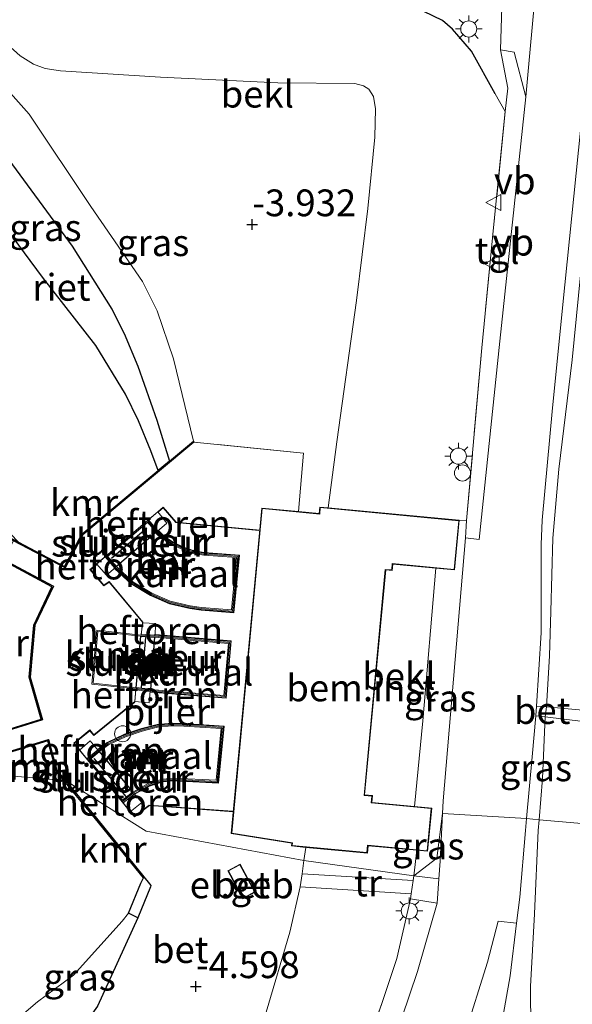
# Model space of a CAD drawing. Units: metres. Extents: x 130000 to 137097, y 531248 to 537500.
# Drawn here: x 135818 to 135870, y 532120 to 532212 of the extents above; entities that cross this region are included whole.
import ezdxf
from ezdxf.enums import TextEntityAlignment as Align

# ---------------------------------------------------------------- set-up
doc = ezdxf.new("R2010")
doc.units = ezdxf.units.M
doc.linetypes.add('IE-TERREINAFSCHEIDING', pattern=[10, 8, -2])
doc.layers.get('0').update_dxf_attribs({"lineweight": 25})
for name, color, linetype, lineweight in [('B-ME-AL-OVERIG-GV-B6', 7, 'BV-GELEIDERAIL', 18), ('B-ME-AL-OVERIG-GV-B7', 7, 'BV-GELEIDERAIL', 18), ('B-ME-GW-KRUINLIJN-L-B1', 93, 'Continuous', 18), ('B-ME-GW-TEENLIJN-L-B1', 93, 'Continuous', 18), ('B-ME-IE-GRASLAND-GV-B6', 93, 'Continuous', 18), ('B-ME-IE-GRONDWERKLIJN-GROND_INGERICHT-GV-B6', 253, 'Continuous', 18), ('B-ME-IE-HULPGEOMETRIE-L-B1', 53, 'Continuous', 18), ('B-ME-IE-INRICHTINGSELEMENT-S-B1', 253, 'Continuous', 18), ('B-ME-IE-MEUBILAIR_WEGMEUBILAIR-LICHTMAST-S-B1', 8, 'Continuous', 18), ('B-ME-IE-TERREINAFSCHEIDING-DOORGANG-L-B1', 8, 'IE-TERREINAFSCHEIDING-KUNSTMATIG-OPEN', 18), ('B-ME-IE-TERREINAFSCHEIDING-RASTERHEKWERK-L-B1', 8, 'IE-TERREINAFSCHEIDING', 18), ('B-ME-IE-TERREINAFSCHEIDING-RASTERHEKWERK-L-B2', 8, 'IE-TERREINAFSCHEIDING', 18), ('B-ME-KG-KADASTRAAL-DAKRAND-L-B1', 13, 'Continuous', 18), ('B-ME-KW-PIJLER-S-B1', 173, 'Continuous', 18), ('B-ME-MW-MUUR-GV-B6', 8, 'IE-TERREINAFSCHEIDING-KUNSTMATIG', 18), ('B-ME-OB-BEKLEDING-GV-B6', 253, 'Continuous', 18), ('B-ME-OG-BEBOUWING-GV-B6', 173, 'Continuous', 18), ('B-ME-OG-WATER-GV-B6', 153, 'Continuous', 18), ('B-ME-VH-VERH_SOORT-BETON-OVERIG-GV-B6', 8, 'IE-TERREINAFSCHEIDING-NATUURLIJK-HOUTWAL', 18), ('B-ME-VH-VERH_SOORT-BITUMEN-GV-B6', 8, 'IE-TERREINAFSCHEIDING-NATUURLIJK-HOUTWAL', 18), ('B-ME-VH-VERH_SOORT-KLINKERS-GV-B6', 8, 'IE-TERREINAFSCHEIDING-NATUURLIJK-HOUTWAL', 18), ('B-ME-VH-VERH_SOORT-TEGELS-GV-B6', 8, 'Continuous', 18), ('B-ME-VW-MEUBILAIR_WEGMEUBILAIR-VERKEERSBORD-S-B1', 8, 'Continuous', 18)]:
    doc.layers.add(name, color=color, linetype=linetype, lineweight=lineweight)
for name, color, linetype in [('B-ME-GW-HOOGTEPUNT-S-B1', 10, 'Continuous'), ('B-ME-GW-INSTEEKWATERGANG-L-B1', 10, 'Continuous'), ('B-ME-IE-RIET-GV-B6', 10, 'Continuous'), ('B-ME-IE-TERREINAFSCHEIDING-HAAG-L-B1', 10, 'Continuous'), ('B-ME-KW-SLUIS-GV-B6', 10, 'Continuous'), ('B-ME-KW-SLUIS-L-B1', 10, 'Continuous'), ('B-ME-VV-KADEMUUR-GV-B6', 10, 'Continuous')]:
    doc.layers.add(name, color=color, linetype=linetype)
doc.styles.add('NLCS-ISO', font='NLCS-ISO.TTF')
doc.linetypes.add('BV-GELEIDERAIL', pattern='A,10,-3,[108,NLCS.SHX,S=1,R=0,X=0,Y=0],-3', length=16)
doc.linetypes.add('IE-TERREINAFSCHEIDING-KUNSTMATIG', pattern='A,4,[82,NLCS.SHX,S=0.75,R=90,X=0,Y=0],4,-2', length=10)
doc.linetypes.add('IE-TERREINAFSCHEIDING-KUNSTMATIG-OPEN', pattern='A,7,-1.5,[67,NLCS.SHX,S=0.75,R=0,X=0,Y=0],-1.5', length=10)
doc.linetypes.add('IE-TERREINAFSCHEIDING-NATUURLIJK-HOUTWAL', pattern='A,7,-1.5,[67,NLCS.SHX,S=0.75,R=45,X=0,Y=0],-1.5,7,-1.5,[70,NLCS.SHX,S=0.75,R=0,X=0,Y=0],-1.5', length=20)

# ---------------------------------------------------------------- blocks, each defined once
blk = doc.blocks.new('dtb')
blk.add_circle((0, 0), 0.75)
blk = doc.blocks.new('hoogtepunt')
for p, q in [((-0.5, 0), (0.5, 0)), ((0, 0.5), (0, -0.5))]:
    blk.add_line(p, q)
blk = doc.blocks.new('lantaarnpaal')
for p, q in [((0, 0.75), (0, 1.25)), ((-0.75, 0), (-1.25, 0)), ((-0.884, 0.884), (-0.53, 0.53)), ((0.53, 0.53), (0.884, 0.884)), ((0.75, 0), (1.25, 0)), ((-0.53, -0.53), (-0.884, -0.884)), ((0, -0.75), (0, -1.25)), ((0.53, -0.53), (0.884, -0.884))]:
    blk.add_line(p, q)
blk.add_circle((0, 0), 0.75)
blk = doc.blocks.new('verkeersbord')
for p, q in [((0, 0.75), (-0.75, -0.625)), ((0.75, -0.625), (0, 0.75)), ((-0.75, -0.625), (0.75, -0.625))]:
    blk.add_line(p, q)

msp = doc.modelspace()

# ---------------------------------------------------------------- linework, layer by layer
at = {"layer": 'B-ME-AL-OVERIG-GV-B6'}
for points in [[(135831.197, 532164.145, -4.461), (135830.305, 532165.173, -4.461), (135831.255, 532165.982, -4.48), (135832.111, 532164.934, -4.461), (135831.197, 532164.145, -4.461)], [(135847.174, 532166.361, -4.368), (135859.42, 532165.205, 0.038), (135858.983, 532160.56, -0.044), (135857.231, 532160.725, -0.044), (135853.208, 532161.104, -2.031), (135853.151, 532160.504, -2.037), (135852.551, 532160.56, -2.262), (135850.574, 532139.563, -2.362), (135851.306, 532139.494, -1.987), (135851.245, 532138.85, -1.969), (135855.244, 532138.473, 0.069), (135856.84, 532138.323, 0.069), (135856.461, 532134.297, 0.181), (135855.438, 532134.393, 0.124), (135850.903, 532134.82, -1.994), (135850.838, 532134.129, -2.037), (135845.085, 532134.654, -4.424), (135843.741, 532134.797, -4.519), (135843.765, 532135.048, -4.519), (135838.111, 532135.955, -4.519), (135840.972, 532166.338, -4.519), (135844.415, 532166.014, -4.427), (135846.338, 532165.833, -4.375), (135846.395, 532166.432, -4.406), (135847.174, 532166.361, -4.368)], [(135827.319, 532160.799, -4.461), (135826.465, 532160.062, -4.461), (135825.546, 532161.12, -4.442), (135826.41, 532161.856, -4.461), (135827.319, 532160.799, -4.461)], [(135830.975, 532154.385, -4.461), (135829.693, 532154.48, -4.461), (135829.844, 532155.639, -4.438), (135831.071, 532155.564, -4.445), (135830.975, 532154.385, -4.461)], [(135830.561, 532149.308, -4.461), (135830.466, 532148.161, -4.475), (135829.101, 532148.282, -4.326), (135829.22, 532149.456, -4.461), (135830.561, 532149.308, -4.461)], [(135825.721, 532143.678, -4.461), (135824.698, 532142.839, -4.461), (135823.964, 532143.728, -4.493), (135824.939, 532144.613, -4.477), (135825.721, 532143.678, -4.461)], [(135827.944, 532138.902, -4.461), (135829.007, 532139.752, -4.461), (135829.773, 532138.836, -4.445), (135828.696, 532137.991, -4.448), (135827.944, 532138.902, -4.461)]]:
    msp.add_polyline3d(points, dxfattribs=at)
at = {"layer": 'B-ME-AL-OVERIG-GV-B7'}
msp.add_polyline3d([(135838.329, 532137.985, 0.404), (135830.477, 532138.558, 0.354), (135829.092, 532137.51, 0.377), (135828.696, 532137.998, 0.367), (135828.013, 532138.829, 0.384), (135829.072, 532139.674, 0.384), (135830.455, 532140.429, 0.384), (135831.718, 532140.83, 0.384), (135832.76, 532140.925, 0.384), (135836.882, 532140.713, 0.384), (135837.395, 532145.94, 0.384), (135833.686, 532146.174, 0.384), (135832.564, 532146.197, 0.384), (135831.208, 532146.082, 0.384), (135829.745, 532145.7, 0.384), (135828.18, 532145.172, 0.384), (135826.57, 532144.408, 0.384), (135825.656, 532143.755, 0.384), (135824.64, 532142.92, 0.271), (135823.966, 532143.736, 0.255), (135823.408, 532144.403, 0.242), (135824.911, 532145.621, 0.264), (135825.293, 532145.163, 0.264), (135829.108, 532148.283, 0.399), (135829.213, 532149.358, 0.384), (135830.553, 532149.208, 0.384), (135837.6, 532148.631, 0.384), (135838.069, 532153.891, 0.384), (135830.983, 532154.484, 0.384), (135829.714, 532154.578, 0.384), (135829.851, 532155.64, 0.354), (135826.707, 532159.42, 0.354), (135826.206, 532159.073, 0.377), (135824.926, 532160.592, 0.377), (135825.545, 532161.117, 0.373), (135826.338, 532161.786, 0.384), (135827.247, 532160.729, 0.384), (135828.819, 532159.294, 0.384), (135830.617, 532158.224, 0.384), (135832.364, 532157.459, 0.384), (135834.254, 532157.024, 0.384), (135835.305, 532156.87, 0.384), (135838.329, 532156.608, 0.384), (135838.831, 532161.909, 0.384), (135835.581, 532162.142, 0.384), (135834.658, 532162.303, 0.384), (135833.568, 532162.672, 0.384), (135832.669, 532163.117, 0.384), (135831.817, 532163.69, 0.384), (135831.269, 532164.214, 0.384), (135830.385, 532165.231, 0.341), (135831.265, 532165.98, 0.335), (135831.77, 532166.42, 0.332), (135832.977, 532165.038, 0.422), (135840.803, 532164.288, 0.347), (135838.329, 532137.985, 0.404)], dxfattribs=at)
at = {"layer": 'B-ME-GW-INSTEEKWATERGANG-L-B1'}
msp.add_polyline3d([(135829.408, 532128.091, -4.501), (135825.641, 532119.845, -4.501), (135824.648, 532118.439, -4.501), (135822.916, 532116.579, -4.501), (135817.935, 532111.262, -4.555), (135805.477, 532099.843, -4.393), (135801.359, 532096.439, -4.384)], dxfattribs=at)
at = {"layer": 'B-ME-GW-KRUINLIJN-L-B1'}
for points in [[(135810.061, 532214.319, -3.71), (135811.211, 532212.752, -3.725), (135816.006, 532206.722, -3.7), (135819.248, 532203.118, -3.656), (135825, 532194.506, -3.887), (135829.823, 532187.495, -4.2), (135831.208, 532184.758, -4.262), (135832.737, 532180.259, -4.319), (135834.597, 532172.595, -4.45)], [(135855.244, 532138.473, 0.069), (135856.013, 532146.471, -0.019), (135857.231, 532160.725, -0.044)]]:
    msp.add_polyline3d(points, dxfattribs=at)
at = {"layer": 'B-ME-GW-TEENLIJN-L-B1'}
for points in [[(135867.569, 532147.776, 0.294), (135867.835, 532152.532, 0.4), (135867.953, 532156.672, 0.469), (135868.153, 532163.533, 0.344), (135868.711, 532169.965, 0.275), (135869.96, 532180.183, 0.306), (135870.966, 532190.282, 0.325), (135871.844, 532197.945, 0.469), (135872.968, 532207.288, 0.55), (135874.47, 532220.56, 0.681), (135875.747, 532233.923, 0.788), (135876.946, 532248.226, 0.825), (135878.235, 532259.653, 0.869)], [(135812.561, 532216.399, -3.532), (135815.72, 532211.524, -3.599), (135817.182, 532209.643, -3.674), (135818.413, 532208.553, -3.655), (135819.65, 532207.788, -3.624), (135820.731, 532207.364, -3.63), (135822.182, 532207.163, -3.662), (135831.501, 532206.554, -3.524), (135842.462, 532206.054, -3.318), (135849.66, 532205.963, -3.13), (135850.482, 532205.772, -3.099), (135850.966, 532205.449, -3.087), (135851.393, 532204.757, -3.112), (135851.591, 532203.597, -3.168), (135851.517, 532200.968, -3.193), (135850.869, 532194.311, -3.462), (135849.814, 532185.732, -3.843), (135847.967, 532172.513, -4.055), (135847.174, 532166.361, -4.368)], [(135806.924, 532211.709, -5.776), (135808.938, 532209.353, -5.756), (135816.656, 532199.795, -5.794), (135823.259, 532190.803, -6), (135826.969, 532184.895, -6.15), (135828.117, 532182.623, -6.156), (135829.382, 532179.594, -6.206), (135831.164, 532174.536, -6.312), (135832.34, 532170.715, -6.35)], [(135867.439, 532146.854, 0.288), (135867.186, 532141.096, 0.425), (135866.874, 532137.238, 0.46)], [(135865.67, 532027.839, 4.011), (135865.189, 532029.521, 3.788), (135864.964, 532032.851, 3.653), (135865.02, 532042.995, 3.194), (135865.283, 532052.66, 2.931), (135865.459, 532060.15, 2.931), (135865.451, 532062.435, 2.823), (135864.385, 532065.052, 2.546), (135863.231, 532068.363, 2.303), (135863.276, 532070.437, 2.182), (135863.411, 532079.27, 1.77), (135863.641, 532086.808, 1.635), (135863.895, 532088.678, 1.601), (135864.474, 532090.766, 1.446), (135865.535, 532093.832, 1.446), (135866.36, 532096.246, 1.446), (135866.517, 532097.471, 1.446), (135866.49, 532098.777, 1.446), (135866.132, 532105.774, 0.98), (135866.136, 532113.5, 0.724), (135866.069, 532121.678, 0.413), (135866.434, 532128.451, 0.366), (135866.793, 532136.234, 0.469), (135866.874, 532137.238, 0.46)]]:
    msp.add_polyline3d(points, dxfattribs=at)
at = {"layer": 'B-ME-IE-GRASLAND-GV-B6'}
for points in [[(135886.239, 532261.774, 4.175), (135884.916, 532246.62, 4.231), (135883.773, 532230.866, 4.131), (135882.726, 532218.765, 4.069), (135881.718, 532205.797, 3.988), (135880.365, 532192.884, 3.875), (135879.128, 532178.935, 3.888), (135877.722, 532163.112, 3.994), (135876.568, 532151.113, 3.838), (135876.496, 532148.508, 3.788), (135876.705, 532146.95, 3.863), (135867.569, 532147.776, 0.294), (135867.835, 532152.532, 0.4), (135867.953, 532156.672, 0.469), (135868.153, 532163.533, 0.344), (135868.711, 532169.965, 0.275), (135869.96, 532180.183, 0.306), (135870.966, 532190.282, 0.325), (135871.844, 532197.945, 0.469), (135872.968, 532207.288, 0.55), (135874.47, 532220.56, 0.681), (135875.747, 532233.923, 0.788), (135876.946, 532248.226, 0.825), (135878.235, 532259.653, 0.869)], [(135812.561, 532216.399, -3.532), (135815.72, 532211.524, -3.599), (135817.182, 532209.643, -3.674), (135818.413, 532208.553, -3.655), (135819.65, 532207.788, -3.624), (135820.731, 532207.364, -3.63), (135822.182, 532207.163, -3.662), (135831.501, 532206.554, -3.524), (135842.462, 532206.054, -3.318), (135849.66, 532205.963, -3.13), (135850.482, 532205.772, -3.099), (135850.966, 532205.449, -3.087), (135851.393, 532204.757, -3.112), (135851.591, 532203.597, -3.168), (135851.517, 532200.968, -3.193), (135850.869, 532194.311, -3.462), (135849.814, 532185.732, -3.843), (135847.967, 532172.513, -4.055), (135847.174, 532166.361, -4.368)], [(135834.597, 532172.595, -4.45), (135832.34, 532170.715, -6.35), (135831.164, 532174.536, -6.312), (135829.382, 532179.594, -6.206), (135828.117, 532182.623, -6.156), (135826.969, 532184.895, -6.15), (135823.259, 532190.803, -6), (135816.656, 532199.795, -5.794), (135808.938, 532209.353, -5.756), (135806.924, 532211.709, -5.776), (135810.061, 532214.319, -3.71), (135811.211, 532212.752, -3.725), (135816.006, 532206.722, -3.7), (135819.248, 532203.118, -3.656), (135825, 532194.506, -3.887), (135829.823, 532187.495, -4.2), (135831.208, 532184.758, -4.262), (135832.737, 532180.259, -4.319), (135834.597, 532172.595, -4.45)], [(135847.174, 532166.361, -4.368), (135846.395, 532166.432, -4.406), (135846.338, 532165.833, -4.375), (135844.415, 532166.014, -4.427), (135844.862, 532171.469, -4.312), (135834.623, 532172.487, -4.45), (135834.597, 532172.595, -4.45), (135832.737, 532180.259, -4.319), (135831.208, 532184.758, -4.262), (135829.823, 532187.495, -4.2), (135825, 532194.506, -3.887), (135819.248, 532203.118, -3.656), (135816.006, 532206.722, -3.7), (135811.211, 532212.752, -3.725)], [(135870.966, 532190.282, 0.325), (135869.96, 532180.183, 0.306), (135868.711, 532169.965, 0.275), (135868.153, 532163.533, 0.344), (135867.953, 532156.672, 0.469), (135867.835, 532152.532, 0.4), (135867.569, 532147.776, 0.294), (135866.641, 532147.836, 0.268), (135867.073, 532154.676, 0.263), (135867.049, 532162.933, 0.194), (135867.161, 532165.208, 0.175), (135868.11, 532175.709, 0.206), (135869.287, 532187.193, 0.319), (135870.778, 532201.889, 0.431)], [(135860.093, 532165.167, 0.006), (135859.992, 532163.547, -0.006), (135857.914, 532138.994, 0.106), (135857.853, 532137.832, 0.119), (135857.326, 532133.65, 0.168), (135855.174, 532131.992, -0.019), (135855.438, 532134.393, 0.124), (135856.461, 532134.297, 0.181), (135856.84, 532138.323, 0.069), (135855.244, 532138.473, 0.069), (135856.013, 532146.471, -0.019), (135857.231, 532160.725, -0.044), (135858.983, 532160.56, -0.044), (135859.42, 532165.205, 0.038), (135860.093, 532165.167, 0.006)], [(135867.439, 532146.854, 0.288), (135867.186, 532141.096, 0.425), (135866.874, 532137.238, 0.46), (135865.693, 532137.342, 0.338), (135866.215, 532143.117, 0.306), (135866.56, 532146.934, 0.257), (135867.439, 532146.854, 0.288)], [(135876.571, 532145.726, 3.8), (135875.877, 532143.714, 3.856), (135875.6, 532142.2, 3.881), (135875.477, 532140.065, 3.875), (135875.175, 532136.506, 3.938), (135866.874, 532137.238, 0.46), (135867.186, 532141.096, 0.425), (135867.439, 532146.854, 0.288), (135876.571, 532145.726, 3.8)], [(135857.515, 532131.731, 0.181), (135855.174, 532131.992, -0.019), (135857.326, 532133.65, 0.168), (135857.853, 532137.832, 0.119), (135857.617, 532133.377, 0.169), (135857.515, 532131.731, 0.181)], [(135863.197, 532117.218, 0.493), (135864.17, 532122.66, 0.344), (135864.766, 532127.593, 0.29), (135865.056, 532129.997, 0.263), (135865.595, 532136.248, 0.344), (135865.693, 532137.342, 0.338), (135866.874, 532137.238, 0.46)], [(135866.874, 532137.238, 0.46), (135866.793, 532136.234, 0.469), (135866.434, 532128.451, 0.366), (135866.069, 532121.678, 0.413), (135866.136, 532113.5, 0.724)], [(135866.136, 532113.5, 0.724), (135866.069, 532121.678, 0.413), (135866.434, 532128.451, 0.366), (135866.793, 532136.234, 0.469), (135866.874, 532137.238, 0.46), (135875.175, 532136.506, 3.938)], [(135850.755, 532116.1, 0.047), (135852.19, 532120.084, 0.02), (135853.572, 532124.278, 0.034), (135854.864, 532129.851, -0.007), (135857.342, 532129.45, 0.202)], [(135857.342, 532129.45, 0.202), (135855.529, 532123.073, 0.216), (135852.592, 532114.423, 0.236)], [(135829.408, 532128.091, -4.501), (135825.641, 532119.845, -4.501), (135824.648, 532118.439, -4.501), (135822.916, 532116.579, -4.501), (135818.52, 532118.965, -5.468), (135820.022, 532120.242, -5.468), (135823.377, 532122.732, -5.468), (135827.928, 532127.78, -5.468), (135828.512, 532128.511, -5.468), (135829.408, 532128.091, -4.501)]]:
    msp.add_polyline3d(points, dxfattribs=at)
at = {"layer": 'B-ME-IE-GRONDWERKLIJN-GROND_INGERICHT-GV-B6'}
msp.add_polyline3d([(135863.518, 532217.143, 0.556), (135863.27, 532209.12, 0.431), (135863.949, 532205.537, 0.481), (135863.717, 532203.368, 0.506), (135862.77, 532205.016, 0.556), (135860.564, 532208.993, 0.556), (135858.79, 532211.042, 0.606), (135857.837, 532211.851, 0.656), (135856.096, 532212.708, 0.706)], dxfattribs=at)
at = {"layer": 'B-ME-IE-HULPGEOMETRIE-L-B1'}
msp.add_polyline3d([(135902.062, 532134.135, -0.35), (135890.074, 532135.192, -0.35), (135883.566, 532135.766, 2.278), (135878.211, 532136.238, 3.949), (135876.714, 532136.37, 3.912), (135875.175, 532136.506, 3.938), (135866.874, 532137.238, 0.46), (135865.693, 532137.342, 0.338), (135857.853, 532137.832, 0.119), (135857.326, 532133.65, 0.168), (135855.174, 532131.992, -0.019), (135844.911, 532133.448, -4.394), (135830.179, 532136.168, -4.444), (135822.634, 532140.89, -4.396), (135822.495, 532140.901, -5.425), (135812.398, 532141.785, -5.425), (135811.893, 532141.827, -5.302), (135811.625, 532141.85, -4.486), (135807.059, 532142.234, -4.564), (135806.523, 532142.279, -4.558), (135793.849, 532143.346, -6.194), (135773.242, 532145.082, -6.194)], dxfattribs=at)
at = {"layer": 'B-ME-IE-RIET-GV-B6'}
msp.add_polyline3d([(135832.34, 532170.715, -6.35), (135831.293, 532169.843, -6.725), (135830.604, 532171.671, -6.725), (135829.459, 532174.48, -6.725), (135828.238, 532176.969, -6.725), (135825.476, 532181.509, -6.725), (135820.502, 532187.881, -6.725), (135812.687, 532198.428, -6.725), (135804.971, 532207.496, -6.725), (135803.674, 532209.004, -6.725), (135806.924, 532211.709, -5.776), (135808.938, 532209.353, -5.756), (135816.656, 532199.795, -5.794), (135823.259, 532190.803, -6), (135826.969, 532184.895, -6.15), (135828.117, 532182.623, -6.156), (135829.382, 532179.594, -6.206), (135831.164, 532174.536, -6.312), (135832.34, 532170.715, -6.35)], dxfattribs=at)
at = {"layer": 'B-ME-IE-TERREINAFSCHEIDING-DOORGANG-L-B1'}
msp.add_line((135844.566, 532130.97, -4.418), (135844.746, 532132.189, -4.418), dxfattribs=at)
msp.add_polyline3d([(135854.864, 532129.851, -0.007), (135854.934, 532130.334, -0.01), (135855.115, 532131.582, -0.017), (135855.174, 532131.992, -0.019)], dxfattribs=at)
at = {"layer": 'B-ME-IE-TERREINAFSCHEIDING-HAAG-L-B1'}
msp.add_polyline3d([(135862.77, 532205.016, 0.556), (135860.564, 532208.993, 0.556), (135858.79, 532211.042, 0.606), (135857.837, 532211.851, 0.656), (135856.096, 532212.708, 0.706), (135854.516, 532213.293, 0.75), (135852.988, 532213.665, 0.794), (135847.209, 532214.233, 0.844), (135831.008, 532215.324, 0.731), (135828.812, 532215.545, 0.681), (135826.937, 532215.948, 0.725), (135825.511, 532216.427, 0.688)], dxfattribs=at)
at = {"layer": 'B-ME-IE-TERREINAFSCHEIDING-RASTERHEKWERK-L-B1'}
for p, q in [((135844.911, 532133.448, -4.394), (135845.085, 532134.654, -4.424)), ((135855.174, 532131.992, -0.019), (135855.438, 532134.393, 0.124)), ((135844.746, 532132.189, -4.418), (135844.911, 532133.448, -4.394))]:
    msp.add_line(p, q, dxfattribs=at)
for points in [[(135862.77, 532205.016, 0.556), (135863.717, 532203.368, 0.506), (135862.651, 532192.854, 0.381), (135861.513, 532181.297, 0.344), (135860.093, 532165.167, 0.006), (135859.42, 532165.205, 0.038)], [(135844.415, 532166.014, -4.427), (135844.862, 532171.469, -4.312), (135834.623, 532172.487, -4.45)], [(135844.566, 532130.97, -4.418), (135843.601, 532126.743, -4.462), (135841.384, 532119.278, -4.462), (135838.913, 532112.587, -4.374), (135838.172, 532110.391, -4.131)], [(135798.284, 532060.634, -1.72), (135805.233, 532064.004, -1.593), (135810.649, 532066.741, -1.397), (135813.396, 532068.416, -1.283), (135819.471, 532072.685, -1.067), (135822.666, 532075.341, -0.857), (135826.006, 532078.828, -0.729), (135828.94, 532081.723, -0.601), (135831.733, 532084.479, -0.479), (135834.284, 532087.49, -0.392), (135836.753, 532090.558, -0.304), (135839.973, 532095.255, -0.196), (135842.324, 532099.071, -0.169), (135844.075, 532101.95, -0.047), (135845.594, 532104.691, 0.007), (135845.683, 532104.898, 0.007), (135846.993, 532107.922, 0.013), (135848.966, 532111.987, 0.027), (135850.755, 532116.1, 0.047), (135852.19, 532120.084, 0.02), (135853.572, 532124.278, 0.034), (135854.864, 532129.851, -0.007)]]:
    msp.add_polyline3d(points, dxfattribs=at)
at = {"layer": 'B-ME-IE-TERREINAFSCHEIDING-RASTERHEKWERK-L-B2'}
for points in [[(135831.33, 532165.98, 0.335), (135831.764, 532166.35, 0.332), (135832.952, 532164.99, 0.422), (135840.711, 532164.246, 0.348)], [(135827.241, 532160.667, 0.384), (135828.789, 532159.254, 0.384), (135830.594, 532158.179, 0.384), (135832.348, 532157.412, 0.384), (135834.245, 532156.975, 0.384), (135835.299, 532156.82, 0.384), (135838.374, 532156.554, 0.384), (135838.885, 532161.955, 0.384), (135835.587, 532162.192, 0.383), (135834.67, 532162.351, 0.384), (135833.588, 532162.718, 0.384), (135832.694, 532163.161, 0.384), (135831.848, 532163.73, 0.384), (135831.352, 532164.204, 0.384)], [(135829.866, 532155.691, 0.354), (135826.716, 532159.487, 0.354), (135826.215, 532159.14, 0.376), (135824.996, 532160.587, 0.377), (135825.532, 532161.043, 0.373)], [(135830.609, 532149.154, 0.384), (135837.645, 532148.577, 0.384), (135838.124, 532153.937, 0.384), (135831.058, 532154.528, 0.383)], [(135823.963, 532143.808, 0.254), (135823.479, 532144.396, 0.242), (135824.904, 532145.551, 0.264), (135825.286, 532145.093, 0.264), (135829.112, 532148.226, 0.398)], [(135829.151, 532139.66, 0.384), (135830.475, 532140.383, 0.384), (135831.728, 532140.781, 0.384), (135832.761, 532140.875, 0.384), (135836.927, 532140.66, 0.384), (135837.45, 532145.986, 0.384), (135833.688, 532146.224, 0.383), (135832.562, 532146.247, 0.383), (135831.199, 532146.131, 0.383), (135829.73, 532145.748, 0.383), (135828.161, 532145.218, 0.383), (135826.545, 532144.452, 0.383), (135825.688, 532143.839, 0.383)], [(135838.248, 532138.041, 0.403), (135830.461, 532138.609, 0.354), (135829.1, 532137.579, 0.376), (135828.758, 532137.994, 0.368)]]:
    msp.add_polyline3d(points, dxfattribs=at)
at = {"layer": 'B-ME-KG-KADASTRAAL-DAKRAND-L-B1'}
for points in [[(135838.165, 532135.998, 17.588), (135841.017, 532166.284, 17.469), (135846.383, 532165.778, 17.5), (135846.434, 532166.378, 15.488), (135859.366, 532165.16, 13.863), (135858.938, 532160.615, 13.9), (135853.163, 532161.159, 15.475), (135853.106, 532160.558, 15.45), (135852.506, 532160.614, 15.475), (135850.519, 532139.518, 20.056), (135851.252, 532139.45, 20.031), (135851.195, 532138.804, 19.956), (135856.786, 532138.277, 13.856), (135856.416, 532134.351, 13.906), (135850.858, 532134.875, 20.006), (135850.793, 532134.183, 20.006), (135843.796, 532134.843, 19.95), (135843.828, 532135.088, 20.069), (135838.165, 532135.998, 17.588)], [(135839.224, 532129.931, -2.575), (135837.876, 532132.464, -2.6), (135838.936, 532133.029, -2.55), (135840.285, 532130.496, -2.537), (135839.224, 532129.931, -2.575)]]:
    msp.add_polyline3d(points, dxfattribs=at)
at = {"layer": 'B-ME-KW-SLUIS-GV-B6'}
for points in [[(135831.121, 532164.08, -6.725), (135827.391, 532160.869, -6.725), (135826.552, 532161.845, -6.725), (135830.294, 532165.032, -6.725), (135831.121, 532164.08, -6.725)], [(135830.967, 532154.285, -6.194), (135830.569, 532149.408, -6.194), (135829.229, 532149.556, -6.194), (135829.684, 532154.38, -6.194), (135830.967, 532154.285, -6.194)], [(135828.942, 532139.829, -5.425), (135827.959, 532139.042, -5.425), (135824.839, 532142.825, -5.425), (135825.785, 532143.602, -5.425), (135828.942, 532139.829, -5.425)]]:
    msp.add_polyline3d(points, dxfattribs=at)
at = {"layer": 'B-ME-KW-SLUIS-L-B1'}
for p, q in [((135830.225, 532164.475, 0.264), (135826.928, 532161.64, 0.264)), ((135830.126, 532154.258, 0.264), (135829.704, 532149.6, 0.264)), ((135825.3, 532142.96, 0.264), (135828.269, 532139.401, 0.264))]:
    msp.add_line(p, q, dxfattribs=at)
at = {"layer": 'B-ME-MW-MUUR-GV-B6'}
for points in [[(135831.197, 532164.145, -4.461), (135831.754, 532163.612, -4.461), (135832.618, 532163.031, -4.461), (135833.53, 532162.58, -4.461), (135834.633, 532162.206, -4.461), (135835.568, 532162.043, -4.461), (135838.722, 532161.817, -4.461), (135838.239, 532156.716, -4.461), (135835.317, 532156.969, -4.461), (135834.273, 532157.122, -4.461), (135832.395, 532157.555, -4.461), (135830.663, 532158.313, -4.461), (135828.879, 532159.375, -4.461), (135827.319, 532160.799, -4.461), (135826.41, 532161.856, -4.461), (135830.305, 532165.173, -4.461), (135831.197, 532164.145, -4.461)], [(135826.552, 532161.845, -6.725), (135827.391, 532160.869, -6.725), (135828.938, 532159.456, -6.725), (135830.709, 532158.402, -6.725), (135832.427, 532157.65, -6.725), (135834.291, 532157.221, -6.725), (135835.328, 532157.068, -6.725), (135838.148, 532156.824, -6.725), (135838.612, 532161.724, -6.725), (135835.556, 532161.943, -6.725), (135834.608, 532162.108, -6.725), (135833.492, 532162.487, -6.725), (135832.568, 532162.944, -6.725), (135831.691, 532163.534, -6.725), (135831.121, 532164.08, -6.725), (135830.294, 532165.032, -6.725), (135826.552, 532161.845, -6.725)], [(135829.693, 532154.48, -4.461), (135830.975, 532154.385, -4.461), (135837.961, 532153.8, -4.461), (135837.509, 532148.739, -4.461), (135830.561, 532149.308, -4.461), (135829.22, 532149.456, -4.461), (135825.115, 532149.91, -4.461), (135825.57, 532154.927, -4.461), (135829.693, 532154.48, -4.461)], [(135829.229, 532149.556, -6.194), (135830.569, 532149.408, -6.194), (135837.418, 532148.847, -6.194), (135837.852, 532153.709, -6.194), (135830.967, 532154.285, -6.194), (135829.684, 532154.38, -6.194), (135825.66, 532154.817, -6.194), (135825.223, 532149.999, -6.194), (135829.229, 532149.556, -6.194)], [(135829.007, 532139.752, -4.461), (135827.944, 532138.902, -4.461), (135824.698, 532142.839, -4.461), (135825.721, 532143.678, -4.461), (135826.621, 532144.322, -4.461), (135828.217, 532145.079, -4.461), (135829.773, 532145.604, -4.461), (135831.225, 532145.983, -4.461), (135832.567, 532146.097, -4.461), (135833.682, 532146.074, -4.461), (135837.285, 532145.847, -4.461), (135836.792, 532140.817, -4.461), (135832.758, 532141.025, -4.461), (135831.698, 532140.929, -4.461), (135830.415, 532140.521, -4.461), (135829.007, 532139.752, -4.461)], [(135825.785, 532143.602, -5.425), (135824.839, 532142.825, -5.425), (135827.959, 532139.042, -5.425), (135828.942, 532139.829, -5.425), (135830.376, 532140.614, -5.425), (135831.678, 532141.027, -5.425), (135832.756, 532141.125, -5.425), (135836.701, 532140.922, -5.425), (135837.175, 532145.753, -5.425), (135833.677, 532145.974, -5.425), (135832.57, 532145.997, -5.425), (135831.242, 532145.884, -5.425), (135829.802, 532145.508, -5.425), (135828.255, 532144.986, -5.425), (135826.672, 532144.235, -5.425), (135825.785, 532143.602, -5.425)]]:
    msp.add_polyline3d(points, dxfattribs=at)
at = {"layer": 'B-ME-OB-BEKLEDING-GV-B6'}
for points in [[(135856.096, 532212.708, 0.706), (135857.837, 532211.851, 0.656), (135858.79, 532211.042, 0.606), (135860.564, 532208.993, 0.556), (135862.77, 532205.016, 0.556), (135863.717, 532203.368, 0.506), (135862.651, 532192.854, 0.381), (135861.513, 532181.297, 0.344), (135860.093, 532165.167, 0.006), (135859.42, 532165.205, 0.038), (135847.174, 532166.361, -4.368), (135847.967, 532172.513, -4.055), (135849.814, 532185.732, -3.843), (135850.869, 532194.311, -3.462), (135851.517, 532200.968, -3.193), (135851.591, 532203.597, -3.168), (135851.393, 532204.757, -3.112), (135850.966, 532205.449, -3.087), (135850.482, 532205.772, -3.099), (135849.66, 532205.963, -3.13), (135842.462, 532206.054, -3.318), (135831.501, 532206.554, -3.524), (135822.182, 532207.163, -3.662), (135820.731, 532207.364, -3.63), (135819.65, 532207.788, -3.624), (135818.413, 532208.553, -3.655), (135817.182, 532209.643, -3.674)], [(135857.231, 532160.725, -0.044), (135856.013, 532146.471, -0.019), (135855.244, 532138.473, 0.069), (135851.245, 532138.85, -1.969), (135851.306, 532139.494, -1.987), (135850.574, 532139.563, -2.362), (135852.551, 532160.56, -2.262), (135853.151, 532160.504, -2.037), (135853.208, 532161.104, -2.031), (135857.231, 532160.725, -0.044)], [(135855.438, 532134.393, 0.124), (135855.174, 532131.992, -0.019), (135844.911, 532133.448, -4.394), (135845.085, 532134.654, -4.424), (135850.838, 532134.129, -2.037), (135850.903, 532134.82, -1.994), (135855.438, 532134.393, 0.124)], [(135855.174, 532131.992, -0.019), (135855.115, 532131.582, -0.017), (135844.746, 532132.189, -4.418), (135844.911, 532133.448, -4.394), (135855.174, 532131.992, -0.019)], [(135854.934, 532130.334, -0.01), (135854.864, 532129.851, -0.007), (135853.572, 532124.278, 0.034), (135852.19, 532120.084, 0.02), (135850.755, 532116.1, 0.047), (135848.966, 532111.987, 0.027), (135846.993, 532107.922, 0.013), (135845.683, 532104.898, 0.007), (135842.196, 532106.075, -1.593), (135838.17, 532107.953, -3.794), (135838.172, 532110.391, -4.131), (135838.913, 532112.587, -4.374), (135841.384, 532119.278, -4.462), (135843.601, 532126.743, -4.462), (135844.566, 532130.97, -4.418), (135854.934, 532130.334, -0.01)]]:
    msp.add_polyline3d(points, dxfattribs=at)
at = {"layer": 'B-ME-OG-BEBOUWING-GV-B6'}
for points in [[(135876.705, 532146.95, 3.863), (135876.571, 532145.726, 3.8), (135867.439, 532146.854, 0.288), (135867.569, 532147.776, 0.294), (135876.705, 532146.95, 3.863)], [(135839.204, 532129.864, -4.487), (135837.808, 532132.485, -4.487), (135838.957, 532133.097, -4.487), (135840.352, 532130.476, -4.487), (135839.204, 532129.864, -4.487)], [(135855.115, 532131.582, -0.017), (135854.934, 532130.334, -0.01), (135844.566, 532130.97, -4.418), (135844.746, 532132.189, -4.418), (135855.115, 532131.582, -0.017)]]:
    msp.add_polyline3d(points, dxfattribs=at)
at = {"layer": 'B-ME-OG-WATER-GV-B6'}
for points in [[(135831.293, 532169.843, -6.725), (135824.175, 532163.915, -6.725), (135822.558, 532160.893, -6.725), (135818.26, 532163.15, -6.725), (135815.302, 532166.198, -6.725), (135811.147, 532170.024, -6.725), (135807.636, 532172.72, -6.725), (135803.581, 532175.582, -6.725), (135800.581, 532177.998, -6.725), (135797.68, 532180.475, -6.725), (135794.001, 532183.886, -6.725), (135790.178, 532188.289, -6.725), (135786.432, 532192.778, -6.725), (135785.538, 532193.913, -6.725), (135803.674, 532209.004, -6.725), (135804.971, 532207.496, -6.725), (135812.687, 532198.428, -6.725), (135820.502, 532187.881, -6.725), (135825.476, 532181.509, -6.725), (135828.238, 532176.969, -6.725), (135829.459, 532174.48, -6.725), (135830.604, 532171.671, -6.725), (135831.293, 532169.843, -6.725)], [(135838.148, 532156.824, -6.725), (135835.328, 532157.068, -6.725), (135834.291, 532157.221, -6.725), (135832.427, 532157.65, -6.725), (135830.709, 532158.402, -6.725), (135828.938, 532159.456, -6.725), (135827.391, 532160.869, -6.725), (135831.121, 532164.08, -6.725), (135831.691, 532163.534, -6.725), (135832.568, 532162.944, -6.725), (135833.492, 532162.487, -6.725), (135834.608, 532162.108, -6.725), (135835.556, 532161.943, -6.725), (135838.612, 532161.724, -6.725), (135838.148, 532156.824, -6.725)], [(135816.262, 532161.733, -6.194), (135821.38, 532158.995, -6.194), (135819.685, 532155.42, -6.194), (135819.245, 532150.549, -6.194), (135820.377, 532146.627, -6.194), (135814.063, 532144.685, -6.194)], [(135829.684, 532154.38, -6.194), (135829.229, 532149.556, -6.194), (135825.223, 532149.999, -6.194), (135825.66, 532154.817, -6.194), (135829.684, 532154.38, -6.194)], [(135837.418, 532148.847, -6.194), (135830.569, 532149.408, -6.194), (135830.967, 532154.285, -6.194), (135837.852, 532153.709, -6.194), (135837.418, 532148.847, -6.194)], [(135828.942, 532139.829, -5.425), (135825.785, 532143.602, -5.425), (135826.672, 532144.235, -5.425), (135828.255, 532144.986, -5.425), (135829.802, 532145.508, -5.425), (135831.242, 532145.884, -5.425), (135832.57, 532145.997, -5.425), (135833.677, 532145.974, -5.425), (135837.175, 532145.753, -5.425), (135836.701, 532140.922, -5.425), (135832.756, 532141.125, -5.425), (135831.678, 532141.027, -5.425), (135830.376, 532140.614, -5.425), (135828.942, 532139.829, -5.425)], [(135822.495, 532140.901, -5.425), (135812.398, 532141.785, -5.425), (135812.803, 532142.106, -5.425), (135820.989, 532144.612, -5.425), (135821.756, 532141.798, -5.425), (135822.495, 532140.901, -5.425)], [(135822.495, 532140.901, -5.425), (135825.447, 532137.322, -5.425), (135829.92, 532131.803, -5.425), (135829.664, 532131.305, -5.425), (135828.512, 532128.511, -5.468), (135827.928, 532127.78, -5.468), (135823.377, 532122.732, -5.468), (135820.022, 532120.242, -5.468), (135818.52, 532118.965, -5.468), (135816.036, 532116.853, -5.468), (135811.028, 532111.889, -5.468), (135804.55, 532105.587, -5.468), (135798.461, 532100.392, -5.468), (135798.223, 532100.196, -5.468), (135780.43, 532121.514, -5.425), (135781.864, 532122.819, -5.425), (135786.811, 532126.688, -5.425), (135793.473, 532131.483, -5.425), (135800.92, 532135.259, -5.425), (135808.227, 532138.994, -5.425), (135811.241, 532140.867, -5.425), (135812.398, 532141.785, -5.425), (135822.495, 532140.901, -5.425)]]:
    msp.add_polyline3d(points, dxfattribs=at)
at = {"layer": 'B-ME-VH-VERH_SOORT-BETON-OVERIG-GV-B6'}
for points in [[(135865.625, 532204.733, 0.363), (135864.557, 532208.91, 0.425), (135863.27, 532209.12, 0.431), (135863.518, 532217.143, 0.556), (135865.268, 532216.892, 0.581), (135867.702, 532240.224, 0.706), (135861.527, 532241.486, 0.882), (135861.798, 532244.34, 0.975), (135861.936, 532246.221, 0.801), (135862.682, 532246.128, 0.757), (135868.658, 532245.938, 0.557), (135869.007, 532251.876, 0.482), (135870.165, 532250.256, 0.746), (135868.548, 532236.836, 0.794), (135865.625, 532204.733, 0.363)], [(135844.415, 532166.014, -4.427), (135840.972, 532166.338, -4.519), (135838.111, 532135.955, -4.519), (135843.765, 532135.048, -4.519), (135843.741, 532134.797, -4.519), (135845.085, 532134.654, -4.424), (135844.911, 532133.448, -4.394), (135830.179, 532136.168, -4.444), (135822.634, 532140.89, -4.396), (135821.847, 532141.845, -4.4), (135821.059, 532144.737, -4.412), (135815.412, 532143.009, -4.456), (135814.961, 532144.857, -4.514), (135820.5, 532146.56, -4.475), (135819.346, 532150.559, -4.319), (135819.782, 532155.393, -4.406), (135821.511, 532159.038, -4.431), (135816.861, 532161.526, -4.448), (135817.775, 532163.291, -4.453), (135822.599, 532160.758, -4.444), (135824.254, 532163.85, -4.431), (135834.623, 532172.487, -4.45), (135844.862, 532171.469, -4.312), (135844.415, 532166.014, -4.427)], [(135830.305, 532165.173, -4.461), (135826.41, 532161.856, -4.461), (135825.546, 532161.12, -4.442), (135826.465, 532160.062, -4.461), (135827.319, 532160.799, -4.461), (135828.879, 532159.375, -4.461), (135830.663, 532158.313, -4.461), (135832.395, 532157.555, -4.461), (135834.273, 532157.122, -4.461), (135835.317, 532156.969, -4.461), (135838.239, 532156.716, -4.461), (135838.722, 532161.817, -4.461), (135835.568, 532162.043, -4.461), (135834.633, 532162.206, -4.461), (135833.53, 532162.58, -4.461), (135832.618, 532163.031, -4.461), (135831.754, 532163.612, -4.461), (135831.197, 532164.145, -4.461), (135832.111, 532164.934, -4.461), (135831.255, 532165.982, -4.48), (135830.305, 532165.173, -4.461)], [(135829.693, 532154.48, -4.461), (135825.57, 532154.927, -4.461), (135825.115, 532149.91, -4.461), (135829.22, 532149.456, -4.461), (135829.101, 532148.282, -4.326), (135830.466, 532148.161, -4.475), (135830.561, 532149.308, -4.461), (135837.509, 532148.739, -4.461), (135837.961, 532153.8, -4.461), (135830.975, 532154.385, -4.461), (135831.071, 532155.564, -4.445), (135829.844, 532155.639, -4.438), (135829.693, 532154.48, -4.461)], [(135867.569, 532147.776, 0.294), (135867.439, 532146.854, 0.288), (135866.56, 532146.934, 0.257), (135866.641, 532147.836, 0.268), (135867.569, 532147.776, 0.294)], [(135825.721, 532143.678, -4.461), (135824.939, 532144.613, -4.477), (135823.964, 532143.728, -4.493), (135824.698, 532142.839, -4.461), (135827.944, 532138.902, -4.461), (135828.696, 532137.991, -4.448), (135829.773, 532138.836, -4.445), (135829.007, 532139.752, -4.461), (135830.415, 532140.521, -4.461), (135831.698, 532140.929, -4.461), (135832.758, 532141.025, -4.461), (135836.792, 532140.817, -4.461), (135837.285, 532145.847, -4.461), (135833.682, 532146.074, -4.461), (135832.567, 532146.097, -4.461), (135831.225, 532145.983, -4.461), (135829.773, 532145.604, -4.461), (135828.217, 532145.079, -4.461), (135826.621, 532144.322, -4.461), (135825.721, 532143.678, -4.461)], [(135844.911, 532133.448, -4.394), (135844.746, 532132.189, -4.418), (135844.566, 532130.97, -4.418), (135843.601, 532126.743, -4.462), (135841.384, 532119.278, -4.462), (135838.913, 532112.587, -4.374), (135838.172, 532110.391, -4.131), (135832.984, 532112.571, -4.319), (135827.425, 532114.789, -4.501), (135823.354, 532116.437, -4.501), (135822.916, 532116.579, -4.501), (135824.648, 532118.439, -4.501), (135825.641, 532119.845, -4.501), (135829.408, 532128.091, -4.501), (135830.594, 532130.971, -4.456), (135830.623, 532131.095, -4.456), (135825.525, 532137.385, -4.381), (135822.634, 532140.89, -4.396), (135830.179, 532136.168, -4.444), (135844.911, 532133.448, -4.394)], [(135839.204, 532129.864, -4.487), (135840.352, 532130.476, -4.487), (135838.957, 532133.097, -4.487), (135837.808, 532132.485, -4.487), (135839.204, 532129.864, -4.487)]]:
    msp.add_polyline3d(points, dxfattribs=at)
at = {"layer": 'B-ME-VH-VERH_SOORT-BITUMEN-GV-B6'}
for points in [[(135878.358, 532272.117, 0.881), (135876.676, 532257.368, 0.8), (135875.308, 532245.063, 0.75), (135873.804, 532230.484, 0.663), (135872.366, 532216.366, 0.5), (135870.778, 532201.889, 0.431), (135869.287, 532187.193, 0.319), (135868.11, 532175.709, 0.206), (135867.161, 532165.208, 0.175), (135867.049, 532162.933, 0.194), (135867.073, 532154.676, 0.263), (135866.641, 532147.836, 0.268)], [(135866.641, 532147.836, 0.268), (135866.56, 532146.934, 0.257), (135866.215, 532143.117, 0.306), (135865.693, 532137.342, 0.338), (135857.853, 532137.832, 0.119), (135857.914, 532138.994, 0.106), (135859.992, 532163.547, -0.006), (135861.286, 532163.407, -0.006), (135863.191, 532181.914, 0.238), (135865.625, 532204.733, 0.363), (135868.548, 532236.836, 0.794), (135870.165, 532250.256, 0.746), (135869.007, 532251.876, 0.482), (135868.74, 532252.297, 0.621), (135867.339, 532253.823, 0.452), (135866.323, 532254.451, 0.302), (135863.518, 532255.148, 0.008), (135862.296, 532255.281, -0.074), (135849.663, 532256.656, -0.929), (135841.565, 532257.107, -1.229), (135832.031, 532257.665, -1.654), (135823.352, 532258.089, -1.818), (135823.626, 532260.536, -1.806)], [(135852.592, 532114.423, 0.236), (135855.529, 532123.073, 0.216), (135857.342, 532129.45, 0.202), (135857.515, 532131.731, 0.181), (135857.617, 532133.377, 0.169), (135857.853, 532137.832, 0.119), (135865.693, 532137.342, 0.338)], [(135865.693, 532137.342, 0.338), (135865.595, 532136.248, 0.344), (135865.056, 532129.997, 0.263), (135864.766, 532127.593, 0.29), (135863.062, 532127.784, 0.216), (135862.046, 532123.959, 0.232), (135859.908, 532117.105, 0.29)]]:
    msp.add_polyline3d(points, dxfattribs=at)
at = {"layer": 'B-ME-VH-VERH_SOORT-KLINKERS-GV-B6'}
for points in [[(135864.766, 532127.593, 0.29), (135864.17, 532122.66, 0.344), (135863.197, 532117.218, 0.493), (135862.52, 532112.082, 0.682), (135862.079, 532107.838, 0.749), (135861.975, 532104.222, 0.904), (135861.896, 532101.687, 0.958), (135861.942, 532096.327, 1.147), (135861.867, 532089.533, 1.397), (135861.688, 532083.193, 1.654), (135861.416, 532074.833, 1.937), (135861.159, 532067.64, 2.173), (135861.092, 532056.88, 2.524), (135861.307, 532048.846, 2.916), (135861.356, 532041.133, 3.145), (135861.312, 532033.324, 3.483), (135861.196, 532026.911, 3.753), (135861.305, 532020.275, 3.895), (135861.021, 532013.909, 3.962), (135860.548, 532005.873, 4.03), (135859.975, 531999.063, 4.131), (135859.398, 531992.442, 4.117), (135858.552, 531983.986, 4.138)], [(135859.908, 532117.105, 0.29), (135862.046, 532123.959, 0.232), (135863.062, 532127.784, 0.216), (135864.766, 532127.593, 0.29)]]:
    msp.add_polyline3d(points, dxfattribs=at)
at = {"layer": 'B-ME-VH-VERH_SOORT-TEGELS-GV-B6'}
for points in [[(135865.625, 532204.733, 0.363), (135863.191, 532181.914, 0.238), (135861.286, 532163.407, -0.006), (135859.992, 532163.547, -0.006), (135860.093, 532165.167, 0.006), (135861.513, 532181.297, 0.344), (135862.651, 532192.854, 0.381), (135863.717, 532203.368, 0.506), (135863.949, 532205.537, 0.481), (135863.27, 532209.12, 0.431), (135864.557, 532208.91, 0.425), (135865.625, 532204.733, 0.363)], [(135857.515, 532131.731, 0.181), (135857.342, 532129.45, 0.202), (135854.864, 532129.851, -0.007), (135854.934, 532130.334, -0.01), (135855.115, 532131.582, -0.017), (135855.174, 532131.992, -0.019), (135857.515, 532131.731, 0.181)]]:
    msp.add_polyline3d(points, dxfattribs=at)
at = {"layer": 'B-ME-VV-KADEMUUR-GV-B6'}
for points in [[(135834.623, 532172.487, -4.45), (135824.254, 532163.85, -4.431), (135822.599, 532160.758, -4.444), (135817.775, 532163.291, -4.453), (135809.887, 532167.433, -4.469), (135809.933, 532167.522, -4.681), (135818.26, 532163.15, -6.725), (135822.558, 532160.893, -6.725), (135824.175, 532163.915, -6.725), (135831.293, 532169.843, -6.725), (135832.34, 532170.715, -6.35), (135834.597, 532172.595, -4.45), (135834.623, 532172.487, -4.45)], [(135816.861, 532161.526, -4.448), (135821.511, 532159.038, -4.431), (135819.782, 532155.393, -4.406), (135819.346, 532150.559, -4.319), (135820.5, 532146.56, -4.475), (135814.961, 532144.857, -4.514), (135807.021, 532142.414, -4.569), (135806.991, 532142.51, -4.725), (135814.063, 532144.685, -6.194), (135820.377, 532146.627, -6.194), (135819.245, 532150.549, -6.194), (135819.685, 532155.42, -6.194), (135821.38, 532158.995, -6.194), (135816.262, 532161.733, -6.194), (135808.985, 532165.627, -4.725), (135809.032, 532165.715, -4.475), (135816.861, 532161.526, -4.448)], [(135822.634, 532140.89, -4.396), (135822.495, 532140.901, -5.425), (135821.756, 532141.798, -5.425), (135820.989, 532144.612, -5.425), (135812.803, 532142.106, -5.425), (135811.893, 532141.827, -5.302), (135811.625, 532141.85, -4.486), (135815.412, 532143.009, -4.456), (135821.059, 532144.737, -4.412), (135821.847, 532141.845, -4.4), (135822.634, 532140.89, -4.396)], [(135822.634, 532140.89, -4.396), (135825.525, 532137.385, -4.381), (135830.623, 532131.095, -4.456), (135830.594, 532130.971, -4.456), (135829.408, 532128.091, -4.501), (135828.512, 532128.511, -5.468), (135829.664, 532131.305, -5.425), (135829.92, 532131.803, -5.425), (135825.447, 532137.322, -5.425), (135822.495, 532140.901, -5.425), (135822.634, 532140.89, -4.396)]]:
    msp.add_polyline3d(points, dxfattribs=at)

# ---------------------------------------------------------------- block references
at = {"layer": 'B-ME-GW-HOOGTEPUNT-S-B1', "rotation": 90}
for p in [(135840.087, 532192.804, -3.932), (135840.087, 532192.804, -3.932), (135834.814, 532121.673, -4.598), (135834.814, 532121.673, -4.598)]:
    msp.add_blockref('hoogtepunt', p, dxfattribs=at)
at = {"layer": 'B-ME-IE-INRICHTINGSELEMENT-S-B1', "rotation": 90}
msp.add_blockref('dtb', (135859.715, 532169.615, 0.052), dxfattribs=at)
at = {"layer": 'B-ME-IE-MEUBILAIR_WEGMEUBILAIR-LICHTMAST-S-B1', "rotation": 90}
for p in [(135860.298, 532211.067, 0.644), (135859.331, 532171.183, -0.112), (135854.751, 532128.73, 0.048)]:
    msp.add_blockref('lantaarnpaal', p, dxfattribs=at)
at = {"layer": 'B-ME-KW-PIJLER-S-B1', "rotation": 90}
msp.add_blockref('dtb', (135827.977, 532145.268, -4.461), dxfattribs=at)
at = {"layer": 'B-ME-VW-MEUBILAIR_WEGMEUBILAIR-VERKEERSBORD-S-B1', "rotation": 90}
for p in [(135862.658, 532194.857, 0.269), (135862.514, 532189.134, 0.4)]:
    msp.add_blockref('verkeersbord', p, dxfattribs=at)

# ---------------------------------------------------------------- texts
at = {"layer": 'B-ME-AL-OVERIG-GV-B6', "ltscale": 0.2, "style": 'NLCS-ISO'}
for s, p in [('heftoren', (135831.213, 532164.8758)), ('heftoren', (135826.6118, 532160.9272)), ('heftoren', (135830.5116, 532154.8906)), ('heftoren', (135829.9818, 532148.903)), ('bem.inst', (135850.2625, 532149.5517)), ('heftoren', (135825.0086, 532143.7072)), ('heftoren', (135828.6728, 532138.8766))]:
    msp.add_text(s, height=2.5, dxfattribs=at).set_placement(p, align=Align.MIDDLE_CENTER)
at = {"layer": 'B-ME-AL-OVERIG-GV-B7', "ltscale": 0.2, "style": 'NLCS-ISO'}
msp.add_text('vd', height=2.5, dxfattribs=at).set_placement((135831.0426, 532151.8925), align=Align.MIDDLE_CENTER)
at = {"layer": 'B-ME-GW-HOOGTEPUNT-S-B1', "ltscale": 0.2, "style": 'NLCS-ISO'}
for s, p in [('-3.932', (135840.087, 532192.804, -3.932)), ('-3.932', (135840.087, 532192.804, -3.932)), ('-4.598', (135834.814, 532121.673, -4.598)), ('-4.598', (135834.814, 532121.673, -4.598))]:
    msp.add_text(s, height=2.5, dxfattribs=at).set_placement(p, align=Align.BOTTOM_LEFT)
at = {"layer": 'B-ME-IE-GRASLAND-GV-B6', "ltscale": 0.2, "style": 'NLCS-ISO'}
for p in [(135820.7605, 532192.517), (135830.826, 532191.116), (135857.6335, 532148.5985), (135866.566, 532142.086), (135856.5135, 532134.7815), (135823.964, 532122.545)]:
    msp.add_text('gras', height=2.5, dxfattribs=at).set_placement(p, align=Align.MIDDLE_CENTER)
at = {"layer": 'B-ME-IE-RIET-GV-B6', "ltscale": 0.2, "style": 'NLCS-ISO'}
msp.add_text('riet', height=2.5, dxfattribs=at).set_placement((135822.2628, 532186.9484), align=Align.MIDDLE_CENTER)
at = {"layer": 'B-ME-KW-PIJLER-S-B1', "ltscale": 0.2, "style": 'NLCS-ISO'}
msp.add_text('pijler', height=2.5, dxfattribs=at).set_placement((135827.977, 532145.268, -4.461), align=Align.BOTTOM_LEFT)
at = {"layer": 'B-ME-KW-SLUIS-GV-B6', "ltscale": 0.2, "style": 'NLCS-ISO'}
for p in [(135829.2958, 532163.1812), (135830.2832, 532152.3828), (135827.2934, 532141.0254)]:
    msp.add_text('sluisdeur', height=2.5, dxfattribs=at).set_placement(p, align=Align.MIDDLE_CENTER)
at = {"layer": 'B-ME-KW-SLUIS-L-B1', "ltscale": 0.2, "style": 'NLCS-ISO'}
for p in [(135828.5765, 532163.0575), (135829.915, 532151.929), (135826.7845, 532141.1805)]:
    msp.add_text('sluisdeur', height=2.5, dxfattribs=at).set_placement(p, align=Align.MIDDLE_CENTER)
at = {"layer": 'B-ME-MW-MUUR-GV-B6', "ltscale": 0.2, "style": 'NLCS-ISO'}
for p in [(135832.2516, 532160.8842), (135832.5305, 532161.0269), (135830.6479, 532151.6174), (135830.6997, 532152.165), (135830.2634, 532143.1828), (135830.4631, 532142.9513)]:
    msp.add_text('mr', height=2.5, dxfattribs=at).set_placement(p, align=Align.MIDDLE_CENTER)
at = {"layer": 'B-ME-OB-BEKLEDING-GV-B6', "ltscale": 0.2, "style": 'NLCS-ISO'}
for p in [(135840.5535, 532204.985), (135853.7754, 532150.6469)]:
    msp.add_text('bekl', height=2.5, dxfattribs=at).set_placement(p, align=Align.MIDDLE_CENTER)
at = {"layer": 'B-ME-OG-BEBOUWING-GV-B6', "ltscale": 0.2, "style": 'NLCS-ISO'}
for s, p in [('el.geb', (135839.105, 532131.1572)), ('tr', (135850.8952, 532131.3314))]:
    msp.add_text(s, height=2.5, dxfattribs=at).set_placement(p, align=Align.MIDDLE_CENTER)
at = {"layer": 'B-ME-OG-WATER-GV-B6', "ltscale": 0.2, "style": 'NLCS-ISO'}
for p in [(135833.5352, 532160.2089), (135827.896, 532152.6264), (135834.8448, 532151.0192), (135831.0409, 532143.2346), (135818.8227, 532142.0172)]:
    msp.add_text('kanaal', height=2.5, dxfattribs=at).set_placement(p, align=Align.MIDDLE_CENTER)
at = {"layer": 'B-ME-VH-VERH_SOORT-BETON-OVERIG-GV-B6', "ltscale": 0.2, "style": 'NLCS-ISO'}
for p in [(135831.7859, 532161.4563), (135830.5215, 532152.087), (135829.7342, 532151.196), (135867.1556, 532147.4352), (135829.5748, 532142.8158), (135839.105, 532131.1572), (135833.3567, 532125.1157)]:
    msp.add_text('bet', height=2.5, dxfattribs=at).set_placement(p, align=Align.MIDDLE_CENTER)
at = {"layer": 'B-ME-VH-VERH_SOORT-TEGELS-GV-B6', "ltscale": 0.2, "style": 'NLCS-ISO'}
msp.add_text('tgl', height=2.5, dxfattribs=at).set_placement((135862.9557, 532190.3822), align=Align.MIDDLE_CENTER)
at = {"layer": 'B-ME-VV-KADEMUUR-GV-B6', "ltscale": 0.2, "style": 'NLCS-ISO'}
for p in [(135824.3782, 532166.8415), (135816.0508, 532153.7491), (135818.6497, 532142.2241), (135827.0415, 532134.4695)]:
    msp.add_text('kmr', height=2.5, dxfattribs=at).set_placement(p, align=Align.MIDDLE_CENTER)
at = {"layer": 'B-ME-VW-MEUBILAIR_WEGMEUBILAIR-VERKEERSBORD-S-B1', "ltscale": 0.2, "style": 'NLCS-ISO'}
for p in [(135862.658, 532194.857, 0.269), (135862.514, 532189.134, 0.4)]:
    msp.add_text('vb', height=2.5, dxfattribs=at).set_placement(p, align=Align.BOTTOM_LEFT)

doc.saveas('drawing.dxf')
